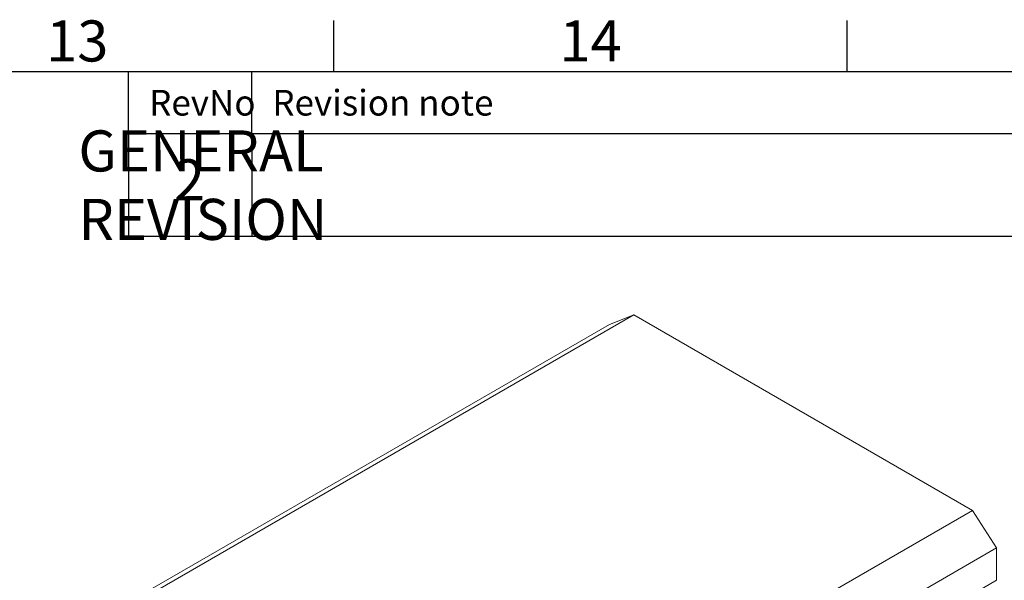
# Model space of a CAD drawing. Units: millimetres. Extents: x 63 to 4291, y 73 to 3057.
# Drawn here: x 3288 to 3768, y 2710 to 2983 of the extents above; entities that cross this region are included whole.
import ezdxf
from ezdxf.enums import TextEntityAlignment as Align

# ---------------------------------------------------------------- set-up
doc = ezdxf.new("R2010")
doc.units = ezdxf.units.MM
doc.header["$LTSCALE"] = 2
doc.layers.add('Dimensions', color=7, linetype='Continuous')
doc.layers.add('Title Block', color=7, linetype='Continuous')
doc.styles.add('ISO Proportional', font='ARIALN.TTF', dxfattribs={"width": 0.8})
doc.styles.get("Standard").update_dxf_attribs({"font": 'romans.shx', "width": 0.8})

# ---------------------------------------------------------------- blocks, each defined once
blk = doc.blocks.new('ISO A1 title block')
at = {"layer": 'Title Block'}
for p, q in [((670, 574), (670, 579)), ((720, 574), (720, 579)), ((820, 574), (20, 574)), ((650, 568), (650, 574)), ((662, 568), (662, 574)), ((650, 568), (820, 568))]:
    blk.add_line(p, q, dxfattribs=at)
at = {"layer": 'Title Block', "style": 'ISO Proportional'}
for s, p in [('13', (645, 576.5)), ('14', (695, 576.5))]:
    blk.add_text(s, height=4, dxfattribs=at).set_placement(p, align=Align.MIDDLE)
for s, p in [('RevNo', (652, 571)), ('Revision note', (664, 571))]:
    blk.add_text(s, height=2.5, dxfattribs=at).set_placement(p, align=Align.MIDDLE_LEFT)
at = {"layer": 'Title Block', "style": 'ISO Proportional', "flags": 8}
for tag, p in [('FILENAME', (747, 43)), ('DATE', (772, 43)), ('SCALE', (802, 43)), ('EDITION', (787, 23)), ('SHEET', (802, 23))]:
    blk.add_attdef(tag, text='', height=2.5, dxfattribs=at).set_placement(p, align=Align.MIDDLE_LEFT)
blk.add_attdef('DRAWING_NUMBER', text='', height=3, dxfattribs=at).set_placement((755, 25), align=Align.MIDDLE)

msp = doc.modelspace()

# ---------------------------------------------------------------- linework, layer by layer
at = {"color": 7, "linetype": 'Continuous', "lineweight": 18}
for p, q in [((3304.43, 2675.5), (3587.27, 2838.78)), ((3587.27, 2838.78), (3575.49, 2834.16)), ((3752.27, 2743.53), (3587.27, 2838.78)), ((3292.65, 2670.88), (3575.49, 2834.16)), ((3469.42, 2580.25), (3752.27, 2743.53)), ((3764.05, 2725.31), (3752.27, 2743.53)), ((3481.21, 2562.03), (3764.05, 2725.31)), ((3764.05, 2709.51), (3764.05, 2725.31)), ((3481.21, 2546.23), (3764.05, 2709.51))]:
    msp.add_line(p, q, dxfattribs=at)
at = {"layer": 'Dimensions'}
for p, q in [((3341.27, 2927.14), (3341.27, 2877.14)), ((3401.27, 2927.14), (3401.27, 2877.14)), ((3341.27, 2877.14), (4191.27, 2877.14))]:
    msp.add_line(p, q, dxfattribs=at)

# ---------------------------------------------------------------- block references
at = {"layer": 'Title Block', "xscale": 5, "yscale": 5, "zscale": 5}
msp.add_blockref('ISO A1 title block', (91.27, 87.14), dxfattribs=at)

# ---------------------------------------------------------------- texts
at = {"layer": 'Dimensions', "char_height": 20, "attachment_point": 5}
for s, insert in [('\\pxql;GENERAL REVISION', (3416.52, 2901.99)), ('2', (3370.91, 2901.99))]:
    msp.add_mtext(s, dxfattribs=dict(at, insert=insert))

doc.saveas('drawing.dxf')
